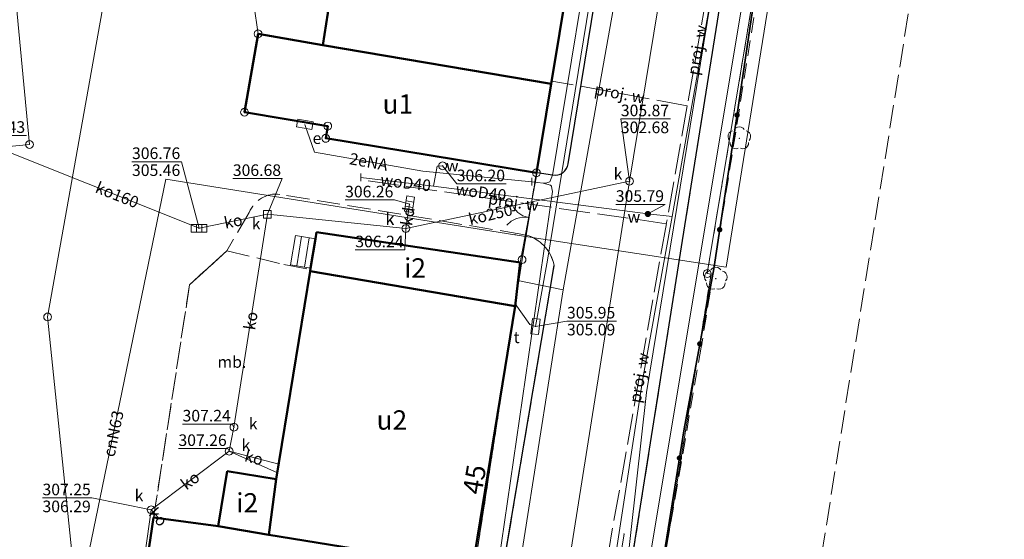
# Model space of a CAD drawing. Extents: x 6568120 to 6581475, y 5511602 to 5528428.
# Drawn here: x 6575327 to 6575391, y 5521957 to 5521990 of the extents above; entities that cross this region are included whole.
import ezdxf
from ezdxf.enums import TextEntityAlignment as Align

# ---------------------------------------------------------------- set-up
doc = ezdxf.new("R2010")
doc.units = 0
doc.header["$PDSIZE"] = 0.75
for name, pattern in [('PRZER1-1', [2, 1, -1]), ('PRZER2-1', [3, 2, -1]), ('PRZER3-1', [4, 3, -1]), ('PRZER4-1', [5, 4, -1])]:
    doc.linetypes.add(name, pattern=pattern)
doc.layers.get('0').update_dxf_attribs({"linetype": 'CONTINUOUS', "lineweight": 13})
for name, color, linetype, lineweight, true_color in [('GEPADR_O', 7, 'CONTINUOUS', 18, 0x0a0909), ('GEPPGD', 7, 'CONTINUOUS', 18, 0x008000), ('GESBZO', 7, 'CONTINUOUS', 50, 0x0a0909), ('GESBZO_O', 7, 'CONTINUOUS', 0, 0x0a0909), ('GESDZI', 7, 'CONTINUOUS', 18, 0x008000), ('GESSCH', 7, 'CONTINUOUS', 18, 0x0a0909), ('GESUZY', 7, 'PRZER1-1', 18, 0x008000), ('GSLKBR', 7, 'CONTINUOUS', 18, 0x0a0909), ('GSLKOG', 7, 'CONTINUOUS', 35, 0x0a0909), ('GSLKRW', 7, 'CONTINUOUS', 25, 0x0a0909), ('GSPRDL', 7, 'CONTINUOUS', 18, 0x008000), ('GSSKOA', 7, 'PRZER3-1', 18, 0x0a0909), ('GSSKOD', 7, 'PRZER2-1', 18, 0x0a0909), ('GSSKPL', 7, 'PRZER3-1', 18, 0x0a0909), ('GSSKPL_O', 7, 'CONTINUOUS', 0, 0x0a0909), ('GULCNP', 7, 'CONTINUOUS', 18, 0xd200d2), ('GULCNP_O', 7, 'CONTINUOUS', 0, 0xd200d2), ('GULENN', 1, 'CONTINUOUS', 18, 0xff0000), ('GULENN_O', 1, 'CONTINUOUS', 0, 0xff0000), ('GULGNP', 7, 'CONTINUOUS', 18, 0xbfbf00), ('GULKDP', 7, 'CONTINUOUS', 18, 0x803300), ('GULKDP_O', 7, 'CONTINUOUS', 18, 0x803300), ('GULKOP', 7, 'CONTINUOUS', 18, 0x803300), ('GULKOP_O', 7, 'CONTINUOUS', 0, 0x803300), ('GULTPR', 7, 'CONTINUOUS', 18, 0xff9100), ('GULWOP', 5, 'CONTINUOUS', 18, 0x0000ff), ('GULWOP_O', 5, 'CONTINUOUS', 18, 0x0000ff), ('GUPCPI', 7, 'CONTINUOUS', 18, 0xd200d2), ('GUPEPI', 1, 'CONTINUOUS', 18, 0xff0000), ('GUPESE', 7, 'CONTINUOUS', 18, 0x0a0909), ('GUPESE_O', 7, 'CONTINUOUS', 18, 0x0a0909), ('GUPEZC', 7, 'CONTINUOUS', 18, 0x0a0909), ('GUPGWB', 7, 'CONTINUOUS', 18, 0xbfbf00), ('GUPKKS', 7, 'CONTINUOUS', 18, 0x0a0909), ('GUPKSD', 7, 'CONTINUOUS', 18, 0x803300), ('GUPKSD_O', 7, 'CONTINUOUS', 18, 0x803300), ('GUPKWB', 7, 'CONTINUOUS', 18, 0x803300), ('GUPKWZ', 7, 'CONTINUOUS', 18, 0x0a0909), ('GUPKWZ_O', 7, 'CONTINUOUS', 18, 0x0a0909), ('GUPTSD', 7, 'CONTINUOUS', 18, 0xff9100), ('GUPTSD_O', 7, 'CONTINUOUS', 18, 0xff9100), ('GUPTWB', 7, 'CONTINUOUS', 18, 0xff9100), ('GUPWSD', 5, 'CONTINUOUS', 18, 0x0000ff), ('GUPWSD_O', 5, 'CONTINUOUS', 18, 0x0000ff), ('GUPWZC', 7, 'CONTINUOUS', 18, 0x0a0909), ('GZLWOP', 5, 'PRZER4-1', 18, 0x0000ff), ('GZLWOP_O', 5, 'PRZER4-1', 18, 0x0000ff)]:
    doc.layers.add(name, color=color, linetype=linetype, lineweight=lineweight, true_color=true_color)
for name, color, linetype, true_color in [('GUPKSH', 7, 'CONTINUOUS', 0x803300), ('GUPKSH_O', 7, 'CONTINUOUS', 0x803300), ('GUPTSH', 7, 'CONTINUOUS', 0xff9100), ('GUPTSH_O', 7, 'CONTINUOUS', 0xff9100), ('GUPWSH', 5, 'CONTINUOUS', 0x0000ff), ('GUPWSH_O', 5, 'CONTINUOUS', 0x0000ff), ('GUPWZA', 7, 'CONTINUOUS', 0x0a0909), ('GUPWZA_O', 7, 'CONTINUOUS', 0x0a0909)]:
    doc.layers.add(name, color=color, linetype=linetype, true_color=true_color)
doc.styles.add('GEO-INFO', font='arial.ttf')

# ---------------------------------------------------------------- blocks, each defined once
blk = doc.blocks.new('KOLO')
blk.add_hatch(color=0).paths.add_polyline_path([(0, 0.5), (-0.12941, 0.482963), (-0.25, 0.433013), (-0.353553, 0.353553), (-0.433013, 0.25), (-0.482963, 0.12941), (-0.5, 0), (-0.482963, -0.12941), (-0.433013, -0.25), (-0.353553, -0.353553), (-0.25, -0.433013), (-0.12941, -0.482963), (0, -0.5), (0.12941, -0.482963), (0.25, -0.433013), (0.353553, -0.353553), (0.433013, -0.25), (0.482963, -0.12941), (0.5, 0), (0.482963, 0.12941), (0.433013, 0.25), (0.353553, 0.353553), (0.25, 0.433013), (0.12941, 0.482963)])
blk = doc.blocks.new('SZAFA1')
at = {"color": 0}
blk.add_lwpolyline([(-1, -0.5), (-1, 0.5), (1, 0.5), (1, -0.5)], close=True, dxfattribs=at)
blk = doc.blocks.new('POINT')
at = {"color": 0}
blk.add_point((0, 0), dxfattribs=at)
blk = doc.blocks.new('OKRAG_PELNY')
at = {"color": 0}
blk.add_lwpolyline([(0.5, 0), (0.482963, -0.12941), (0.433013, -0.25), (0.353553, -0.353553), (0.25, -0.433013), (0.12941, -0.482963), (0, -0.5), (-0.12941, -0.482963), (-0.25, -0.433013), (-0.353553, -0.353553), (-0.433013, -0.25), (-0.482963, -0.12941), (-0.5, 0), (-0.482963, 0.12941), (-0.433013, 0.25), (-0.353553, 0.353553), (-0.25, 0.433013), (-0.12941, 0.482963), (0, 0.5), (0.12941, 0.482963), (0.25, 0.433013), (0.353553, 0.353553), (0.433013, 0.25), (0.482963, 0.12941)], close=True, dxfattribs=at)
blk = doc.blocks.new('KWADRAT_NIEPRZEZR')
at = {"color": 0}
blk.add_lwpolyline([(-0.5, 0.5), (-0.5, -0.5), (0.5, -0.5), (0.5, 0.5)], close=True, dxfattribs=at)
blk = doc.blocks.new('SUUS05')
at = {"color": 0}
blk.add_lwpolyline([(0.5, -0.25), (-0.5, -0.25), (-0.5, 0.25), (0.5, 0.25)], close=True, dxfattribs=at)
for points in [[(-0.175, -0.25), (-0.175, 0.25)], [(0.175, -0.25), (0.175, 0.25)]]:
    blk.add_lwpolyline(points, dxfattribs=at)
blk = doc.blocks.new('EPPGS')
at = {"color": 0}
blk.add_lwpolyline([(0.5, 0), (0.475528, -0.154508), (0.404508, -0.293893), (0.293893, -0.404508), (0.154508, -0.475528), (0, -0.5), (-0.154508, -0.475528), (-0.293893, -0.404508), (-0.404508, -0.293893), (-0.475528, -0.154508), (-0.5, 0), (-0.475528, 0.154508), (-0.404508, 0.293893), (-0.293893, 0.404508), (-0.154508, 0.475528), (0, 0.5), (0.154508, 0.475528), (0.293893, 0.404508), (0.404508, 0.293893), (0.475528, 0.154508)], close=True, dxfattribs=at)
blk = doc.blocks.new('EPPGN')
blk.add_hatch(color=0).paths.add_polyline_path([(-0.09, 0), (-0.085595, -0.027812), (-0.072812, -0.052901), (-0.052901, -0.072812), (-0.027812, -0.085595), (0, -0.09), (0.027812, -0.085595), (0.052901, -0.072812), (0.072812, -0.052901), (0.085595, -0.027812), (0.09, 0), (0.085595, 0.027812), (0.072812, 0.052901), (0.052901, 0.072812), (0.027812, 0.085595), (0, 0.09), (-0.027812, 0.085595), (-0.052901, 0.072812), (-0.072812, 0.052901), (-0.085595, 0.027812)])
blk = doc.blocks.new('PION_C')
at = {"color": 0}
blk.add_lwpolyline([(0, 0.5), (0, -0.5)], dxfattribs=at)
blk = doc.blocks.new('PROSTOKAT2-1_PELNY')
at = {"color": 0}
blk.add_lwpolyline([(1, 0.5), (1, -0.5), (-1, -0.5), (-1, 0.5)], close=True, dxfattribs=at)
blk = doc.blocks.new('SPDLP')
blk.add_hatch(color=0).paths.add_polyline_path([(-0.09, 0), (-0.085595, -0.027812), (-0.072812, -0.052901), (-0.052901, -0.072812), (-0.027812, -0.085595), (0, -0.09), (0.027812, -0.085595), (0.052901, -0.072812), (0.072812, -0.052901), (0.085595, -0.027812), (0.09, 0), (0.085595, 0.027812), (0.072812, 0.052901), (0.052901, 0.072812), (0.027812, 0.085595), (0, 0.09), (-0.027812, 0.085595), (-0.052901, 0.072812), (-0.072812, 0.052901), (-0.085595, 0.027812)])
at = {"color": 0}
for points in [[(-0.268652, 1.271938), (-0.048001, 1.40916), (0.20623, 1.462858), (0.463525, 1.426585), (0.693003, 1.304695), (0.867117, 1.11182), (0.964971, 0.871109)], [(-1.292703, 0.137547), (-1.355024, 0.389802), (-1.327532, 0.648184), (-1.213525, 0.881678), (-1.026689, 1.062258), (-0.78945, 1.168249), (-0.530282, 1.186929)], [(1.126667, 0.648554), (1.325358, 0.481106), (1.454989, 0.255912), (1.5, 0), (1.454989, -0.255912), (1.325358, -0.481106), (1.126667, -0.648554)], [(-0.530282, -1.186929), (-0.78945, -1.168249), (-1.026689, -1.062258), (-1.213525, -0.881678), (-1.327532, -0.648184), (-1.355024, -0.389802), (-1.292703, -0.137547)], [(0.964971, -0.871109), (0.867117, -1.11182), (0.693003, -1.304695), (0.463525, -1.426585), (0.20623, -1.462858), (-0.048001, -1.40916), (-0.268652, -1.271938)]]:
    blk.add_lwpolyline(points, dxfattribs=at)
blk = doc.blocks.new('SLBRA')
at = {"color": 0}
for points in [[(0, 0), (-0.068148, -0.517638), (-0.267949, -1), (-0.585786, -1.414214), (-1, -1.732051)], [(1, -1.732051), (0.585786, -1.414214), (0.267949, -1), (0.068148, -0.517638), (0, 0)]]:
    blk.add_lwpolyline(points, dxfattribs=at)

msp = doc.modelspace()

# ---------------------------------------------------------------- linework, layer by layer
at = {"layer": 'GESBZO', "linetype": 'Continuous', "elevation": 10.26}
for points in [[(6575365.417, 5522008.776), (6575361.719, 5521986.347), (6575346.937, 5521988.853), (6575350.397, 5522010.96), (6575350.472, 5522011.331)], [(6575346.937, 5521988.853), (6575361.719, 5521986.347), (6575360.76, 5521980.59), (6575347.13, 5521982.82), (6575347.26, 5521983.61), (6575341.87, 5521984.51), (6575342.75, 5521989.58)], [(6575346.534, 5521976.758), (6575359.7, 5521974.786), (6575359.376, 5521971.972), (6575346.11, 5521974.22), (6575346.144, 5521974.421), (6575346.46, 5521976.315)], [(6575356.63, 5521955.03), (6575343.438, 5521957.165), (6575343.93, 5521960.77), (6575346.11, 5521974.22), (6575359.376, 5521971.972)], [(6575340.751, 5521961.283), (6575343.93, 5521960.77), (6575343.438, 5521957.165), (6575340.166, 5521957.735)], [(6575343.438, 5521957.165), (6575356.63, 5521955.03), (6575353.351, 5521934.741), (6575333.02, 5521938.28), (6575335.989, 5521958.281), (6575340.166, 5521957.735)]]:
    msp.add_lwpolyline(points, close=True, dxfattribs=at)
at = {"layer": 'GESDZI', "linetype": 'Continuous', "elevation": 10.3}
for points in [[(6575350.397, 5522010.96), (6575350.472, 5522011.331), (6575365.452, 5522008.77), (6575360.76, 5521980.59), (6575347.13, 5521982.82), (6575347.26, 5521983.61), (6575341.87, 5521984.51), (6575342.75, 5521989.58), (6575342.201, 5521993.394), (6575344.97, 5522010.611), (6575345.128, 5522011.583)], [(6575377.072, 5522005.73), (6575418.629, 5521997.561), (6575413.819, 5521967.323), (6575409.259, 5521936.524), (6575408.903, 5521934.073), (6575401.193, 5521935.213), (6575402.633, 5521945.652), (6575368.505, 5521952.282), (6575372.062, 5521974.032), (6575371.812, 5521974.072)], [(6575304.036, 5521999.591), (6575322.27, 5521996.63), (6575326.68, 5521995.91), (6575327.96, 5521982.42), (6575323.97, 5521982.04), (6575302.636, 5521979.992), (6575303.326, 5521989.602)], [(6575326.68, 5521995.91), (6575333.331, 5521994.821), (6575329.132, 5521971.265), (6575331.279, 5521950.421), (6575306.308, 5521947.971), (6575305.285, 5521956.294), (6575302.636, 5521979.992), (6575323.97, 5521982.04), (6575327.96, 5521982.42)], [(6575360.76, 5521980.59), (6575359.832, 5521974.972), (6575356.782, 5521955.164), (6575349.992, 5521914.036), (6575311.435, 5521920.086), (6575315.395, 5521941.207), (6575306.817, 5521942.547), (6575306.308, 5521947.971), (6575331.279, 5521950.421), (6575329.132, 5521971.265), (6575333.331, 5521994.821), (6575342.201, 5521993.394), (6575342.75, 5521989.58), (6575341.87, 5521984.51), (6575347.26, 5521983.61), (6575347.13, 5521982.82)]]:
    msp.add_lwpolyline(points, close=True, dxfattribs=at)
for points in [[(6575346.562, 5521892.347), (6575349.992, 5521914.036), (6575356.782, 5521955.164), (6575359.832, 5521974.972), (6575360.76, 5521980.59), (6575365.452, 5522008.77)], [(6575346.562, 5521892.347), (6575349.992, 5521914.036), (6575356.782, 5521955.164), (6575359.832, 5521974.972), (6575360.76, 5521980.59), (6575365.452, 5522008.77)], [(6575346.562, 5521892.347), (6575349.992, 5521914.036), (6575356.782, 5521955.164), (6575359.832, 5521974.972), (6575360.76, 5521980.59), (6575365.452, 5522008.77)], [(6575377.072, 5522005.73), (6575371.812, 5521974.072), (6575372.062, 5521974.032), (6575368.505, 5521952.282), (6575366.725, 5521941.453), (6575364.805, 5521929.764), (6575364.292, 5521926.685), (6575362.652, 5521916.836), (6575361.072, 5521907.326)], [(6575377.072, 5522005.73), (6575371.812, 5521974.072), (6575372.062, 5521974.032), (6575368.505, 5521952.282), (6575366.725, 5521941.453), (6575364.805, 5521929.764), (6575364.292, 5521926.685), (6575362.652, 5521916.836), (6575361.072, 5521907.326)], [(6575377.072, 5522005.73), (6575371.812, 5521974.072), (6575372.062, 5521974.032), (6575368.505, 5521952.282), (6575366.725, 5521941.453), (6575364.805, 5521929.764), (6575364.292, 5521926.685), (6575362.652, 5521916.836), (6575361.072, 5521907.326)]]:
    msp.add_lwpolyline(points, dxfattribs=at)
at = {"layer": 'GESSCH', "linetype": 'Continuous', "elevation": 10.26}
msp.add_lwpolyline([(6575344.848, 5521974.637), (6575345.164, 5521976.531), (6575346.46, 5521976.315), (6575346.144, 5521974.421)], close=True, dxfattribs=at)
at = {"layer": 'GESSCH', "linetype": 'Continuous', "elevation": 10.26, "flags": 128}
for points in [[(6575345.565, 5521976.464), (6575345.249, 5521974.571)], [(6575346.059, 5521976.382), (6575345.743, 5521974.488)]]:
    msp.add_lwpolyline(points, dxfattribs=at)
at = {"layer": 'GESUZY', "linetype": 'PRZER1-1', "ltscale": 0.5, "elevation": 10.18}
for points in [[(6575322.22, 5522090.8), (6575329.68, 5522090.13), (6575334.21, 5522089.73), (6575350.694, 5522088.256), (6575377.722, 5522085.916), (6575373.702, 5522060.917), (6575371.342, 5522046.288), (6575369.622, 5522035.619), (6575368.022, 5522025.189), (6575365.452, 5522008.77), (6575360.76, 5521980.59), (6575359.832, 5521974.972), (6575356.782, 5521955.164), (6575349.992, 5521914.036), (6575346.562, 5521892.347)], [(6575322.22, 5522090.8), (6575329.68, 5522090.13), (6575334.21, 5522089.73), (6575350.694, 5522088.256), (6575377.722, 5522085.916), (6575373.702, 5522060.917), (6575371.342, 5522046.288), (6575369.622, 5522035.619), (6575368.022, 5522025.189), (6575365.452, 5522008.77), (6575360.76, 5521980.59), (6575359.832, 5521974.972), (6575356.782, 5521955.164), (6575349.992, 5521914.036), (6575346.562, 5521892.347)], [(6575346.562, 5521892.347), (6575349.992, 5521914.036), (6575356.782, 5521955.164), (6575359.832, 5521974.972), (6575360.76, 5521980.59), (6575365.452, 5522008.77)], [(6575346.562, 5521892.347), (6575349.992, 5521914.036), (6575356.782, 5521955.164), (6575359.832, 5521974.972), (6575360.76, 5521980.59), (6575365.452, 5522008.77)], [(6575346.562, 5521892.347), (6575349.992, 5521914.036), (6575356.782, 5521955.164), (6575359.832, 5521974.972), (6575360.76, 5521980.59), (6575365.452, 5522008.77)], [(6575377.072, 5522005.73), (6575371.812, 5521974.072), (6575372.062, 5521974.032), (6575368.505, 5521952.282), (6575366.725, 5521941.453), (6575364.805, 5521929.764), (6575364.292, 5521926.685), (6575362.652, 5521916.836), (6575361.072, 5521907.326)], [(6575377.072, 5522005.73), (6575371.812, 5521974.072), (6575372.062, 5521974.032), (6575368.505, 5521952.282), (6575366.725, 5521941.453), (6575364.805, 5521929.764), (6575364.292, 5521926.685), (6575362.652, 5521916.836), (6575361.072, 5521907.326)], [(6575377.072, 5522005.73), (6575371.812, 5521974.072), (6575372.062, 5521974.032), (6575368.505, 5521952.282), (6575366.725, 5521941.453), (6575364.805, 5521929.764), (6575364.292, 5521926.685), (6575362.652, 5521916.836), (6575361.072, 5521907.326)], [(6575377.072, 5522005.73), (6575371.812, 5521974.072), (6575372.062, 5521974.032), (6575368.505, 5521952.282), (6575366.725, 5521941.453), (6575364.805, 5521929.764), (6575364.292, 5521926.685), (6575362.652, 5521916.836), (6575361.072, 5521907.326)]]:
    msp.add_lwpolyline(points, dxfattribs=at)
at = {"layer": 'GSLKBR', "linetype": 'Continuous', "elevation": 10.18}
msp.add_lwpolyline([(6575360.81, 5521980.6), (6575359.7, 5521974.786)], dxfattribs=at)
at = {"layer": 'GSLKOG', "linetype": 'Continuous', "elevation": 10.18}
msp.add_lwpolyline([(6575367.272, 5521940.92), (6575368.424, 5521952.175), (6575370.318, 5521964.017), (6575372.23, 5521974.384), (6575373.669, 5521983.806), (6575375.397, 5521995.484), (6575376.9, 5522005.649), (6575378.646, 5522016.83), (6575380.621, 5522027.682)], dxfattribs=at)
at = {"layer": 'GSLKRW', "linetype": 'Continuous', "lineweight": 25, "elevation": 10.18}
for points in [[(6575358.12, 5521888.73), (6575357.27, 5521889.05), (6575356.76, 5521889.5), (6575356.44, 5521890.28), (6575361.58, 5521923.25), (6575363.54, 5521934.78), (6575366.29, 5521951.4), (6575370.21, 5521976.22), (6575374.475, 5522002.991), (6575381.876, 5522049.23), (6575384.861, 5522068.217), (6575387.22, 5522081.37), (6575388.11, 5522086.66)], [(6575338.318, 5521973.346), (6575340.724, 5521975.55)], [(6575353.64, 5521925.39), (6575355.51, 5521935.14), (6575357.54, 5521948.67), (6575361.905, 5521974.603)]]:
    msp.add_lwpolyline(points, dxfattribs=at)
msp.add_lwpolyline([(6575360.81, 5521980.6), (6575361.81, 5521980.452, 0.433322), (6575362.806, 5521981.165), (6575364.969, 5521994.342), (6575367.21, 5522008.18), (6575368.771, 5522018.116)], format="xyb", dxfattribs=at)
at = {"layer": 'GSSKOA', "linetype": 'PRZER3-1', "lineweight": 18, "ltscale": 0.5}
for points in [[(6575362.806, 5521981.165), (6575364.969, 5521994.342), (6575368.771, 5522018.116), (6575370.165, 5522027.011), (6575371.542, 5522035.957), (6575372.52, 5522041.344), (6575374.58, 5522053.99), (6575379.45, 5522084.51), (6575380.1, 5522088.82), (6575380.48, 5522091.03)], [(6575390.05, 5522089.55), (6575388.89, 5522088.28), (6575388.11, 5522086.66), (6575387.22, 5522081.37), (6575384.861, 5522068.217), (6575381.876, 5522049.23), (6575374.475, 5522002.991), (6575370.21, 5521976.22), (6575366.29, 5521951.4), (6575363.54, 5521934.78), (6575361.58, 5521923.25), (6575356.44, 5521890.28)], [(6575327.71, 5521761.32), (6575328.34, 5521765.66), (6575328.11, 5521767.97), (6575329.06, 5521773.32), (6575331.81, 5521790.19), (6575332.31, 5521793.22), (6575333.41, 5521799.28), (6575335.52, 5521812.96), (6575339, 5521834.35), (6575348.23, 5521891.65), (6575353.64, 5521925.39), (6575355.51, 5521935.14), (6575357.54, 5521948.67), (6575361.905, 5521974.603)]]:
    msp.add_lwpolyline(points, dxfattribs=at)
for points in [[(6575333.02, 5521938.28), (6575317.14, 5521940.89), (6575317.76, 5521949.95), (6575327.16, 5521950.96), (6575323.95, 5521982.03), (6575322.46, 5521996.6), (6575333.331, 5521994.821), (6575342.201, 5521993.394), (6575344.97, 5522010.611), (6575345.128, 5522011.583), (6575350.397, 5522010.96), (6575346.937, 5521988.853), (6575342.75, 5521989.58), (6575341.87, 5521984.51), (6575347.26, 5521983.61), (6575347.13, 5521982.82), (6575360.81, 5521980.6), (6575361.81, 5521980.452, 0.433322), (6575362.806, 5521981.165)], [(6575361.905, 5521974.603, 0.308021), (6575359.889, 5521976.605), (6575344.166, 5521979.195, 0.344296), (6575342.175, 5521978.021), (6575340.724, 5521975.55), (6575338.318, 5521973.346), (6575335.989, 5521958.281), (6575333.02, 5521938.28)]]:
    msp.add_lwpolyline(points, format="xyb", dxfattribs=at)
at = {"layer": 'GSSKOD', "linetype": 'PRZER2-1', "lineweight": 18, "ltscale": 0.5}
for points in [[(6575367.002, 5522018.436), (6575365.411, 5522008.744), (6575361.731, 5521986.345), (6575360.81, 5521980.6), (6575361.81, 5521980.452, 0.433322), (6575362.806, 5521981.165), (6575364.969, 5521994.342), (6575367.21, 5522008.18), (6575368.771, 5522018.116)], [(6575332.31, 5521793.22), (6575330.421, 5521793.486), (6575331.46, 5521799.88), (6575335.93, 5521826.72), (6575342.1, 5521864.7), (6575346.73, 5521892.22), (6575350.02, 5521913.51), (6575353.351, 5521934.741), (6575356.63, 5521955.03), (6575359.376, 5521971.972), (6575359.7, 5521974.786), (6575360.052, 5521976.569, -0.290053), (6575361.905, 5521974.603), (6575357.54, 5521948.67), (6575355.51, 5521935.14), (6575353.64, 5521925.39), (6575348.23, 5521891.65), (6575339, 5521834.35), (6575335.52, 5521812.96), (6575333.41, 5521799.28)]]:
    msp.add_lwpolyline(points, format="xyb", close=True, dxfattribs=at)
for points in [[(6575377.207, 5522005.445), (6575371.429, 5521969.312), (6575368.45, 5521952.25), (6575366.52, 5521940.19), (6575365.65, 5521934.87), (6575364.72, 5521929.67), (6575363.08, 5521919.36), (6575359.91, 5521900.49)], [(6575356.44, 5521890.28), (6575361.58, 5521923.25), (6575363.54, 5521934.78), (6575366.29, 5521951.4), (6575370.21, 5521976.22), (6575374.475, 5522002.991)]]:
    msp.add_lwpolyline(points, dxfattribs=at)
at = {"layer": 'GSSKPL', "linetype": 'PRZER3-1', "lineweight": 18, "ltscale": 0.5}
for points in [[(6575400.294, 5521953.653), (6575400.15, 5521952.48), (6575399.22, 5521947.42), (6575399.24, 5521946.17), (6575378.78, 5521950.17), (6575378.225, 5521951.841), (6575378.579, 5521951.877), (6575386.71, 5522002.684), (6575377.961, 5522004.084), (6575378.122, 5522005.26), (6575386.895, 5522003.928), (6575398.025, 5522002.189), (6575406.913, 5521997.551)], [(6575338.318, 5521973.346), (6575340.724, 5521975.55), (6575344.426, 5521974.656), (6575346.128, 5521974.328), (6575346.11, 5521974.22), (6575343.93, 5521960.77), (6575340.751, 5521961.283), (6575340.166, 5521957.735), (6575335.989, 5521958.281)]]:
    msp.add_lwpolyline(points, close=True, dxfattribs=at)
at = {"layer": 'GULCNP', "linetype": 'Continuous', "elevation": 10.18}
for points in [[(6575359.37, 5521976.58), (6575373.036, 5521974.475), (6575381.709, 5522028.357)], [(6575329.99, 5521947.26), (6575336.79, 5521980.17), (6575359.37, 5521976.58)]]:
    msp.add_lwpolyline(points, dxfattribs=at)
at = {"layer": 'GULENN', "linetype": 'Continuous', "elevation": 10.18}
for points in [[(6575370.069, 5522080.327), (6575377.623, 5522079.592), (6575375.844, 5522067.94), (6575374.601, 5522058.864), (6575372.847, 5522047.32), (6575372.523, 5522044.52), (6575371.621, 5522042.342), (6575371.213, 5522040.114), (6575368.966, 5522025.892), (6575369.175, 5522025.019), (6575367.828, 5522016.969), (6575361.83, 5521980.55)], [(6575351.513, 5521856.185), (6575374.58, 5521994.5), (6575386.6, 5522073.59)], [(6575345.78, 5521983.72), (6575346.41, 5521981.92), (6575353.41, 5521980.69), (6575360.47, 5521980.01)], [(6575361.83, 5521980.55), (6575361.76, 5521980.32), (6575361.63, 5521980), (6575361.43, 5521979.94), (6575361.2, 5521979.92), (6575361.68, 5521979.79), (6575361.74, 5521979.73), (6575361.76, 5521979.58), (6575361.8, 5521979.38)], [(6575360.47, 5521980.01), (6575361.2, 5521979.92)], [(6575361.8, 5521979.38), (6575357.92, 5521952.63), (6575356.26, 5521941.477), (6575354.13, 5521929.398), (6575352.787, 5521921.555), (6575350.861, 5521909.67), (6575347.419, 5521889.17), (6575340.395, 5521844.055), (6575348.47, 5521842.75)], [(6575348.47, 5521842.75), (6575349.75, 5521852.93), (6575353.87, 5521880.24), (6575360.2, 5521919.78), (6575362.139, 5521931.208), (6575366.436, 5521957.225)]]:
    msp.add_lwpolyline(points, dxfattribs=at)
at = {"layer": 'GULGNP', "linetype": 'Continuous', "elevation": 10.18}
for points in [[(6575381.161, 5522090.771), (6575380.316, 5522086.027), (6575379.216, 5522075.975), (6575378.66, 5522073.07), (6575376.72, 5522063.47), (6575368.91, 5522009.053), (6575362.5, 5521973.02)], [(6575362.5, 5521973.02), (6575359.567, 5521973.628)], [(6575348.71, 5521886.85), (6575355.76, 5521930.24), (6575362.5, 5521973.02)]]:
    msp.add_lwpolyline(points, dxfattribs=at)
at = {"layer": 'GULKDP', "linetype": 'Continuous', "elevation": 10.18}
for points in [[(6575366.79, 5521980.05), (6575370.22, 5522000.93), (6575374.43, 5522026.75)], [(6575366.79, 5521980.05), (6575359.556, 5521934.494), (6575357.557, 5521921.908)], [(6575352.548, 5521978.56), (6575352.313, 5521976.982)]]:
    msp.add_lwpolyline(points, dxfattribs=at)
at = {"layer": 'GULKOP', "linetype": 'Continuous', "elevation": 10.18}
for points in [[(6575324.33, 5521982.82), (6575338.93, 5521977)], [(6575343.35, 5521977.91), (6575352.313, 5521976.982), (6575366.79, 5521980.05)], [(6575338.93, 5521977), (6575343.35, 5521977.91)], [(6575343.35, 5521977.91), (6575341.19, 5521964.13), (6575340.88, 5521962.58)], [(6575335.83, 5521958.79), (6575340.88, 5521962.58)], [(6575344.087, 5521961.74), (6575340.88, 5521962.58)], [(6575344, 5521961.19), (6575340.88, 5521962.58)], [(6575327.106, 5521951.48), (6575334.76, 5521951.06), (6575335.83, 5521958.79)], [(6575336.312, 5521958.265), (6575335.83, 5521958.79)]]:
    msp.add_lwpolyline(points, dxfattribs=at)
at = {"layer": 'GULTPR', "linetype": 'Continuous', "elevation": 10.17}
for points in [[(6575378.664, 5522087.531), (6575378.539, 5522085.951), (6575378.27, 5522082.53), (6575376.14, 5522067.08), (6575372.29, 5522042.23), (6575369.33, 5522024.39), (6575366.86, 5522007.95), (6575361.48, 5521974.94), (6575360.7, 5521970.65)], [(6575359.391, 5521972.107), (6575360.33, 5521970.78), (6575360.7, 5521970.65)]]:
    msp.add_lwpolyline(points, dxfattribs=at)
at = {"layer": 'GULWOP', "linetype": 'Continuous', "elevation": 10.18}
for points in [[(6575355.971, 5521888.984), (6575362.14, 5521932.22), (6575362.37, 5521932.92), (6575367.64, 5521967.28), (6575369.555, 5521977.754), (6575375.884, 5522013.556), (6575377.379, 5522022.007), (6575379.701, 5522036.2), (6575383.007, 5522060.972), (6575383.2, 5522062.42), (6575383.54, 5522066.56), (6575385.48, 5522076.194), (6575386.87, 5522085.813), (6575386.942, 5522086.31), (6575387.888, 5522092.858), (6575387.964, 5522093.305)], [(6575355.971, 5521888.984), (6575365.88, 5521948.45), (6575367.875, 5521966.372), (6575372.467, 5521994.277), (6575374.261, 5522005.051), (6575379.028, 5522034.862), (6575379.185, 5522036.336), (6575382.119, 5522052.275), (6575386.33, 5522075.498), (6575388.358, 5522086.906), (6575389.308, 5522091.659)], [(6575354.11, 5521979.73), (6575354.34, 5521981.02), (6575354.69, 5521981.04)], [(6575354.11, 5521979.73), (6575349.4, 5521980.295)], [(6575369.555, 5521977.754), (6575367.971, 5521977.927), (6575354.11, 5521979.73)]]:
    msp.add_lwpolyline(points, dxfattribs=at)
at = {"layer": 'GUPKSH_O', "color": 36, "linetype": 'Continuous', "lineweight": 9, "true_color": 0x803300, "elevation": 10.8, "flags": 128}
for points in [[(6575369.426, 5521984.077), (6575366.222, 5521984.077), (6575366.79, 5521980.05)], [(6575366.222, 5521984.077), (6575369.426, 5521984.077)], [(6575327.759, 5521983.006), (6575324.556, 5521983.006), (6575324.33, 5521982.82)], [(6575334.591, 5521981.308), (6575337.794, 5521981.308), (6575338.93, 5521977)], [(6575334.591, 5521981.308), (6575337.794, 5521981.308)], [(6575341.115, 5521980.218), (6575344.318, 5521980.218), (6575343.35, 5521977.91)], [(6575348.381, 5521978.833), (6575351.585, 5521978.833), (6575352.548, 5521978.56)], [(6575349.04, 5521975.604), (6575352.243, 5521975.604), (6575352.313, 5521976.982)], [(6575337.862, 5521964.336), (6575341.065, 5521964.336), (6575341.19, 5521964.13)], [(6575337.596, 5521962.751), (6575340.799, 5521962.751), (6575340.88, 5521962.58)], [(6575328.799, 5521959.555), (6575332.002, 5521959.555), (6575335.83, 5521958.79)], [(6575328.799, 5521959.555), (6575332.002, 5521959.555)]]:
    msp.add_lwpolyline(points, dxfattribs=at)
at = {"layer": 'GUPTSH_O', "color": 30, "linetype": 'Continuous', "lineweight": 9, "true_color": 0xff9100, "elevation": 10.8, "flags": 128}
for points in [[(6575365.94, 5521970.994), (6575362.737, 5521970.994), (6575360.7, 5521970.65)], [(6575362.737, 5521970.994), (6575365.94, 5521970.994)]]:
    msp.add_lwpolyline(points, dxfattribs=at)
at = {"layer": 'GUPWSH_O', "color": 5, "linetype": 'Continuous', "lineweight": 9, "true_color": 0x0000ff, "elevation": 10.8, "flags": 128}
for points in [[(6575358.81, 5521979.877), (6575355.607, 5521979.877), (6575354.69, 5521981.04)], [(6575365.895, 5521978.545), (6575369.098, 5521978.545), (6575367.971, 5521977.927)]]:
    msp.add_lwpolyline(points, dxfattribs=at)
at = {"layer": 'GZLWOP', "linetype": 'PRZER4-1', "ltscale": 0.5, "elevation": 10.18}
for points in [[(6575371.793, 5521992.138), (6575370.52, 5521984.932)], [(6575370.52, 5521984.932), (6575361.763, 5521986.524)], [(6575370.52, 5521984.932), (6575369.166, 5521977.296), (6575349.398, 5521980.133)], [(6575369.168, 5521977.302), (6575365.647, 5521957.355), (6575364.224, 5521948.743), (6575361.376, 5521931.535)]]:
    msp.add_lwpolyline(points, dxfattribs=at)

# ---------------------------------------------------------------- block references
at = {"layer": 'GEPPGD', "color": 96, "lineweight": 18, "true_color": 0x008000, "xscale": 0.5, "yscale": 0.5, "rotation": 90}
for name, p in [('EPPGS', (6575342.75, 5521989.58, 10.32)), ('EPPGS', (6575341.87, 5521984.51, 10.32)), ('EPPGS', (6575347.26, 5521983.61, 10.32)), ('EPPGS', (6575347.13, 5521982.82, 10.32)), ('EPPGS', (6575327.96, 5521982.42, 10.32)), ('EPPGS', (6575360.76, 5521980.59, 10.32)), ('EPPGS', (6575359.832, 5521974.972, 10.32)), ('EPPGS', (6575371.812, 5521974.072, 10.32)), ('EPPGN', (6575372.062, 5521974.032, 10.32)), ('EPPGS', (6575329.132, 5521971.265, 10.32))]:
    msp.add_blockref(name, p, dxfattribs=at)
at = {"layer": 'GSLKBR', "lineweight": 5, "xscale": 0.75, "yscale": 0.75, "rotation": 259.1904931382586}
msp.add_blockref('SLBRA', (6575360.255, 5521977.693, 10.18), dxfattribs=at)
at = {"layer": 'GSLKOG', "lineweight": 5, "xscale": 0.35, "yscale": 0.35, "rotation": 90}
for p in [(6575373.746, 5521984.324, 10.18), (6575372.616, 5521976.91, 10.18), (6575371.333, 5521969.521, 10.18), (6575370.017, 5521962.138, 10.18)]:
    msp.add_blockref('KOLO', p, dxfattribs=at)
at = {"layer": 'GSPRDL', "color": 96, "lineweight": 18, "true_color": 0x008000, "xscale": 0.5, "yscale": 0.5, "rotation": 90}
for p in [(6575373.89, 5521982.82, 10.12), (6575372.37, 5521973.74, 10.12)]:
    msp.add_blockref('SPDLP', p, dxfattribs=at)
at = {"layer": 'GUPCPI', "color": 212, "lineweight": 18, "true_color": 0xd200d2, "rotation": 90}
msp.add_blockref('POINT', (6575359.37, 5521976.58, 10.24), dxfattribs=at)
at = {"layer": 'GUPEPI', "color": 1, "lineweight": 18, "true_color": 0xff0000, "rotation": 90}
msp.add_blockref('POINT', (6575366.436, 5521957.225, 10.24), dxfattribs=at)
at = {"layer": 'GUPESE', "color": 18, "lineweight": 18, "true_color": 0x0a0909, "xscale": 0.5, "yscale": 0.5, "rotation": 350.5204394181637}
msp.add_blockref('SZAFA1', (6575345.78, 5521983.72, 10.24), dxfattribs=at)
at = {"layer": 'GUPEZC', "color": 18, "lineweight": 18, "true_color": 0x0a0909, "xscale": 0.5, "yscale": 0.5}
msp.add_blockref('PION_C', (6575360.47, 5521980.01, 10.24), dxfattribs=at)
at = {"layer": 'GUPGWB', "color": 52, "lineweight": 18, "true_color": 0xbfbf00, "rotation": 90}
msp.add_blockref('POINT', (6575359.567, 5521973.628, 10.24), dxfattribs=at)
at = {"layer": 'GUPKKS', "color": 18, "lineweight": 18, "true_color": 0x0a0909, "rotation": 80.27640267869187}
msp.add_blockref('SUUS05', (6575352.548, 5521978.56, 10.24), dxfattribs=at)
at = {"layer": 'GUPKKS', "color": 18, "lineweight": 18, "true_color": 0x0a0909}
msp.add_blockref('SUUS05', (6575338.93, 5521977, 10.24), dxfattribs=at)
at = {"layer": 'GUPKSD', "color": 36, "lineweight": 18, "true_color": 0x803300, "xscale": 0.5, "yscale": 0.5, "rotation": 90}
for p in [(6575366.79, 5521980.05, 10.24), (6575352.313, 5521976.982, 10.24), (6575341.19, 5521964.13, 10.24), (6575340.88, 5521962.58, 10.24), (6575335.83, 5521958.79, 10.24)]:
    msp.add_blockref('OKRAG_PELNY', p, dxfattribs=at)
at = {"layer": 'GUPKSD', "color": 36, "lineweight": 18, "true_color": 0x803300, "xscale": 0.5, "yscale": 0.5}
msp.add_blockref('KWADRAT_NIEPRZEZR', (6575343.35, 5521977.91, 10.24), dxfattribs=at)
at = {"layer": 'GUPKSH', "color": 36, "lineweight": 5, "true_color": 0x803300, "xscale": 0.09, "yscale": 0.09, "rotation": 90}
for p in [(6575366.79, 5521980.05, 10.24), (6575352.548, 5521978.56, 10.24), (6575343.35, 5521977.91, 10.24), (6575338.93, 5521977, 10.24), (6575352.313, 5521976.982, 10.24), (6575341.19, 5521964.13, 10.24), (6575340.88, 5521962.58, 10.24), (6575335.83, 5521958.79, 10.24)]:
    msp.add_blockref('KOLO', p, dxfattribs=at)
at = {"layer": 'GUPKWB', "color": 36, "lineweight": 18, "true_color": 0x803300, "rotation": 90}
for p in [(6575344.087, 5521961.74, 10.24), (6575344, 5521961.19, 10.24), (6575336.312, 5521958.265, 10.24)]:
    msp.add_blockref('POINT', p, dxfattribs=at)
at = {"layer": 'GUPKWZ', "color": 18, "lineweight": 18, "true_color": 0x0a0909, "xscale": 0.5, "yscale": 0.5, "rotation": 90}
msp.add_blockref('OKRAG_PELNY', (6575352.313, 5521976.982, 10.25), dxfattribs=at)
at = {"layer": 'GUPTSD', "color": 30, "lineweight": 18, "true_color": 0xff9100, "xscale": 0.5, "yscale": 0.5, "rotation": 263.909023534523}
msp.add_blockref('PROSTOKAT2-1_PELNY', (6575360.7, 5521970.65, 10.24), dxfattribs=at)
at = {"layer": 'GUPTSH', "color": 30, "lineweight": 5, "true_color": 0xff9100, "xscale": 0.09, "yscale": 0.09, "rotation": 90}
msp.add_blockref('KOLO', (6575360.7, 5521970.65, 10.24), dxfattribs=at)
at = {"layer": 'GUPTWB', "color": 30, "lineweight": 18, "true_color": 0xff9100, "rotation": 90}
msp.add_blockref('POINT', (6575359.391, 5521972.107, 10.24), dxfattribs=at)
at = {"layer": 'GUPWSD', "color": 5, "lineweight": 18, "true_color": 0x0000ff, "xscale": 0.5, "yscale": 0.5, "rotation": 90}
msp.add_blockref('OKRAG_PELNY', (6575354.69, 5521981.04, 10.24), dxfattribs=at)
at = {"layer": 'GUPWSH', "color": 5, "lineweight": 5, "true_color": 0x0000ff, "xscale": 0.09, "yscale": 0.09, "rotation": 90}
for p in [(6575354.69, 5521981.04, 10.24), (6575367.971, 5521977.927, 10.24)]:
    msp.add_blockref('KOLO', p, dxfattribs=at)
at = {"layer": 'GUPWZA', "color": 18, "lineweight": 5, "true_color": 0x0a0909, "xscale": 0.4, "yscale": 0.4, "rotation": 90}
msp.add_blockref('KOLO', (6575367.971, 5521977.927, 10.24), dxfattribs=at)
at = {"layer": 'GUPWZC', "color": 18, "lineweight": 18, "true_color": 0x0a0909, "xscale": 0.5, "yscale": 0.5}
msp.add_blockref('PION_C', (6575349.4, 5521980.295, 10.24), dxfattribs=at)

# ---------------------------------------------------------------- texts
at = {"layer": 'GEPADR_O', "color": 18, "linetype": 'Continuous', "lineweight": 0, "true_color": 0x0a0909, "style": 'GEO-INFO'}
msp.add_text('45', height=1.25, rotation=80.43457, dxfattribs=at).set_placement((6575357.207, 5521959.718, 10.8))
at = {"layer": 'GESBZO_O', "linetype": 'Continuous', "lineweight": 0, "style": 'GEO-INFO'}
for s, p in [('u1', (6575351.794, 5521985.043, 10.8)), ('i2', (6575352.905, 5521974.436, 10.8)), ('u2', (6575351.407, 5521964.599, 10.8)), ('i2', (6575342.048, 5521959.24, 10.8))]:
    msp.add_text(s, height=1.25, dxfattribs=at).set_placement(p, align=Align.MIDDLE_CENTER)
at = {"layer": 'GSSKPL_O', "linetype": 'Continuous', "lineweight": 0, "style": 'GEO-INFO'}
msp.add_text('mb.', height=0.75, dxfattribs=at).set_placement((6575341.058, 5521968.351, 10.8), align=Align.MIDDLE_CENTER)
at = {"layer": 'GULCNP_O', "linetype": 'Continuous', "lineweight": 0, "style": 'GEO-INFO'}
msp.add_text('cnN63', height=0.75, rotation=78.3256, dxfattribs=at).set_placement((6575333.39, 5521963.715, 10.8), align=Align.MIDDLE_CENTER)
at = {"layer": 'GULENN_O', "linetype": 'Continuous', "lineweight": 0, "style": 'GEO-INFO'}
msp.add_text('2eNA', height=0.75, rotation=350.03405, dxfattribs=at).set_placement((6575349.91, 5521981.305, 10.8), align=Align.MIDDLE_CENTER)
at = {"layer": 'GULKDP_O', "linetype": 'Continuous', "lineweight": 0, "style": 'GEO-INFO'}
msp.add_text('kd', height=0.75, rotation=81.52961, dxfattribs=at).set_placement((6575352.431, 5521977.771, 10.8), align=Align.MIDDLE_CENTER)
at = {"layer": 'GULKOP_O', "linetype": 'Continuous', "lineweight": 0, "style": 'GEO-INFO'}
for s, rotation, p in [('ko160', 338.26628, (6575333.633, 5521979.161, 10.8)), ('ko250', 13.43784, (6575357.789, 5521977.899, 10.8)), ('ko', 11.63363, (6575341.14, 5521977.455, 10.8)), ('ko', 81.09144, (6575342.27, 5521971.02, 10.8)), ('ko', 345.31974, (6575342.484, 5521962.16, 10.8)), ('ko', 36.88805, (6575338.355, 5521960.685, 10.8)), ('ko', 312.59696, (6575336.288, 5521958.322, 10.8))]:
    msp.add_text(s, height=0.75, rotation=rotation, dxfattribs=at).set_placement(p, align=Align.MIDDLE_CENTER)
at = {"layer": 'GULWOP_O', "linetype": 'Continuous', "lineweight": 0, "style": 'GEO-INFO'}
for rotation, p in [(353.16309, (6575352.303, 5521979.947, 10.8)), (352.58834, (6575357.18, 5521979.331, 10.8))]:
    msp.add_text('woD40', height=0.75, rotation=rotation, dxfattribs=at).set_placement(p, align=Align.MIDDLE_CENTER)
at = {"layer": 'GUPESE_O', "color": 18, "linetype": 'Continuous', "lineweight": 0, "true_color": 0x0a0909, "style": 'GEO-INFO'}
msp.add_text('e', height=0.75, dxfattribs=at).set_placement((6575346.846, 5521982.456, 10.8), align=Align.RIGHT)
at = {"layer": 'GUPKSD_O', "color": 36, "linetype": 'Continuous', "lineweight": 0, "true_color": 0x803300, "style": 'GEO-INFO'}
for p in [(6575366.323, 5521980.14, 10.8), (6575351.555, 5521977.211, 10.8), (6575342.906, 5521976.925, 10.8), (6575342.715, 5521963.984, 10.8), (6575342.248, 5521962.603, 10.8), (6575335.329, 5521959.338, 10.8)]:
    msp.add_text('k', height=0.75, dxfattribs=at).set_placement(p, align=Align.RIGHT)
at = {"layer": 'GUPKSH_O', "color": 36, "linetype": 'Continuous', "lineweight": 0, "true_color": 0x803300, "style": 'GEO-INFO'}
for s, p in [('305.87', (6575366.222, 5521984.249)), ('302.68', (6575366.222, 5521983.154)), ('306.76', (6575334.591, 5521981.48)), ('305.46', (6575334.591, 5521980.385)), ('307.25', (6575328.799, 5521959.728)), ('306.29', (6575328.799, 5521958.633))]:
    msp.add_text(s, height=0.75, rotation=360, dxfattribs=at).set_placement(p)
for s, p in [('307.43', (6575324.556, 5521983.548)), ('306.68', (6575341.115, 5521980.76)), ('306.26', (6575348.381, 5521979.375)), ('306.24', (6575349.04, 5521976.146)), ('307.24', (6575337.862, 5521964.878)), ('307.26', (6575337.596, 5521963.293))]:
    msp.add_text(s, height=0.75, rotation=360, dxfattribs=at).set_placement(p, align=Align.MIDDLE_LEFT)
at = {"layer": 'GUPKWZ_O', "color": 18, "linetype": 'Continuous', "lineweight": 0, "true_color": 0x0a0909, "style": 'GEO-INFO'}
msp.add_text('k', height=0.75, dxfattribs=at).set_placement((6575351.563, 5521977.232, 10.8), align=Align.RIGHT)
at = {"layer": 'GUPTSD_O', "color": 30, "linetype": 'Continuous', "lineweight": 0, "true_color": 0xff9100, "style": 'GEO-INFO'}
msp.add_text('t', height=0.75, dxfattribs=at).set_placement((6575359.674, 5521969.572, 10.8), align=Align.RIGHT)
at = {"layer": 'GUPTSH_O', "color": 30, "linetype": 'Continuous', "lineweight": 0, "true_color": 0xff9100, "style": 'GEO-INFO'}
for s, p in [('305.95', (6575362.737, 5521971.167)), ('305.09', (6575362.737, 5521970.072))]:
    msp.add_text(s, height=0.75, rotation=360, dxfattribs=at).set_placement(p)
at = {"layer": 'GUPWSD_O', "color": 5, "linetype": 'Continuous', "lineweight": 0, "true_color": 0x0000ff, "style": 'GEO-INFO'}
msp.add_text('w', height=0.75, dxfattribs=at).set_placement((6575355.727, 5521980.678, 10.8), align=Align.RIGHT)
at = {"layer": 'GUPWSH_O', "color": 5, "linetype": 'Continuous', "lineweight": 0, "true_color": 0x0000ff, "style": 'GEO-INFO'}
for s, p in [('306.20', (6575355.607, 5521980.419)), ('305.79', (6575365.895, 5521979.087))]:
    msp.add_text(s, height=0.75, rotation=360, dxfattribs=at).set_placement(p, align=Align.MIDDLE_LEFT)
at = {"layer": 'GUPWZA_O', "color": 18, "linetype": 'Continuous', "lineweight": 0, "true_color": 0x0a0909, "style": 'GEO-INFO'}
msp.add_text('w', height=0.75, dxfattribs=at).set_placement((6575367.48, 5521977.361, 10.8), align=Align.RIGHT)
at = {"layer": 'GZLWOP_O', "linetype": 'Continuous', "lineweight": 0, "style": 'GEO-INFO'}
for rotation, p in [(79.98023, (6575371.157, 5521988.535, 10.8)), (349.6973, (6575366.142, 5521985.728, 10.8)), (351.83357, (6575359.282, 5521978.714, 10.8)), (79.98885, (6575367.407, 5521967.329, 10.8))]:
    msp.add_text('proj. w', height=0.75, rotation=rotation, dxfattribs=at).set_placement(p, align=Align.MIDDLE_CENTER)

doc.saveas('drawing.dxf')
